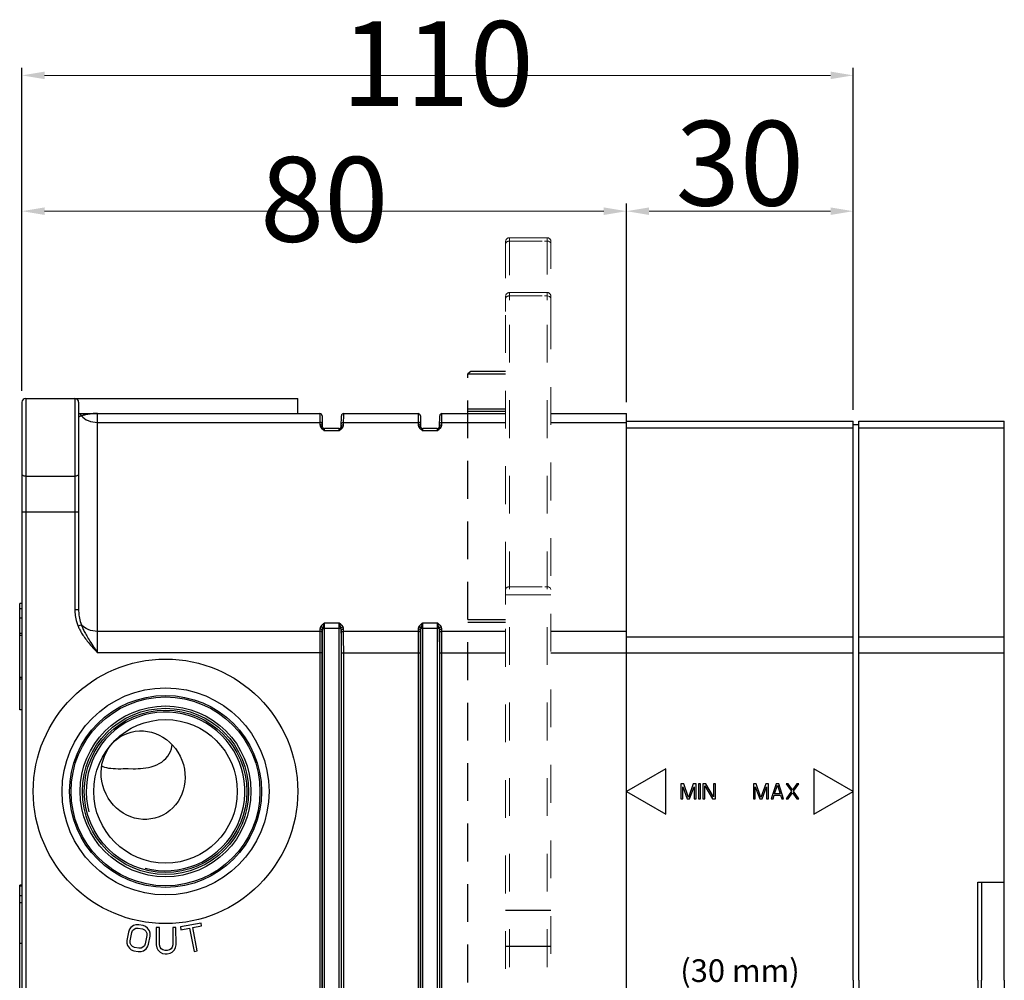
# Model space of a CAD drawing. Units: millimetres. Extents: x 2134 to 2530, y 175 to 423.
# Drawn here: x 2400 to 2530, y 296 to 423 of the extents above; entities that cross this region are included whole.
import ezdxf

# ---------------------------------------------------------------- set-up
doc = ezdxf.new("R2010")
doc.units = ezdxf.units.MM
for name, pattern in [('AI-Linetype-350', [9.999839, 4.99992, -4.99992]), ('AI-Linetype-351', [9.999839, 4.99992, -4.99992]), ('AI-Linetype-353', [9.999839, 4.99992, -4.99992]), ('AI-Linetype-354', [9.999839, 4.99992, -4.99992]), ('AI-Linetype-355', [9.999839, 4.99992, -4.99992]), ('AI-Linetype-358', [9.999839, 4.99992, -4.99992]), ('TRATTI1', [4, 2.5, -1.5])]:
    doc.linetypes.add(name, pattern=pattern)
doc.layers.add('Livello 1', color=7, linetype='Continuous')
doc.layers.add('OGGETTO', color=7, linetype='Continuous', lineweight=25)
doc.styles.add('ISO Proportional', font='tahoma.ttf')
doc.styles.get("Standard").update_dxf_attribs({"font": 'technic_.ttf'})
doc.dimstyles.new('CBOX', dxfattribs={"dimtxt": 5, "dimasz": 3, "dimexe": 1, "dimexo": 1.5, "dimgap": 0.5, "dimtad": 1, "dimdec": 0, "dimtxsty": 'ISO Proportional', "dimcen": 0, "dimclrd": 7, "dimclre": 7, "dimclrt": 7, "dimadec": 0, "dimazin": 0, "dimtfac": 1, "dimtdec": 0, "dimtmove": 0, "dimatfit": 3, "dimfxl": 1, "dimlwd": 13, "dimarcsym": 0})

# ---------------------------------------------------------------- blocks, each defined once
blk = doc.blocks.new('*D21')
at = {"layer": 'Defpoints', "color": 0, "transparency": 16777216}
for p in [(2479.81, 397.48), (2399.81, 372.21), (2479.81, 370.71)]:
    blk.add_point(p, dxfattribs=at)
at = {"layer": 'Livello 1', "color": 7, "lineweight": -2, "transparency": 16777216}
for p, q in [((2399.81, 373.71), (2399.81, 398.48)), ((2479.81, 372.21), (2479.81, 398.48))]:
    blk.add_line(p, q, dxfattribs=at)
at = {"layer": 'Livello 1', "color": 7, "lineweight": 13, "transparency": 16777216}
blk.add_line((2402.81, 397.48), (2476.81, 397.48), dxfattribs=at)
at = {"layer": 'Livello 1', "color": 7, "transparency": 16777216}
for points in [[(2402.81, 397.98), (2402.81, 396.98), (2399.81, 397.48)], [(2476.81, 397.98), (2476.81, 396.98), (2479.81, 397.48)]]:
    blk.add_solid(points, dxfattribs=at)
at = {"layer": 'Livello 1', "color": 7, "transparency": 16777216, "insert": (2439.81, 404.65), "char_height": 5, "width": 4.6617, "attachment_point": 2, "line_spacing_factor": 0.9, "style": 'ISO Proportional'}
blk.add_mtext('{\\H2.2423x;80}', dxfattribs=at)
blk = doc.blocks.new('*D22')
at = {"layer": 'Defpoints', "color": 0, "transparency": 16777216}
for p in [(2509.81, 415.45), (2399.81, 372.21), (2509.81, 369.71)]:
    blk.add_point(p, dxfattribs=at)
at = {"layer": 'Livello 1', "color": 7, "lineweight": -2, "transparency": 16777216}
for p, q in [((2399.81, 373.71), (2399.81, 416.45)), ((2509.81, 371.21), (2509.81, 416.45))]:
    blk.add_line(p, q, dxfattribs=at)
at = {"layer": 'Livello 1', "color": 7, "lineweight": 13, "transparency": 16777216}
blk.add_line((2402.81, 415.45), (2506.81, 415.45), dxfattribs=at)
at = {"layer": 'Livello 1', "color": 7, "transparency": 16777216}
for points in [[(2402.81, 415.95), (2402.81, 414.95), (2399.81, 415.45)], [(2506.81, 415.95), (2506.81, 414.95), (2509.81, 415.45)]]:
    blk.add_solid(points, dxfattribs=at)
at = {"layer": 'Livello 1', "color": 7, "transparency": 16777216, "insert": (2454.81, 422.62), "char_height": 5, "width": 6.9926, "attachment_point": 2, "line_spacing_factor": 0.9, "style": 'ISO Proportional'}
blk.add_mtext('{\\H2.2423x;110}', dxfattribs=at)
blk = doc.blocks.new('*D34')
at = {"layer": 'Defpoints', "color": 0, "transparency": 16777216}
for p in [(2509.81, 397.48), (2479.81, 370.71), (2509.81, 369.71)]:
    blk.add_point(p, dxfattribs=at)
at = {"layer": 'Livello 1', "color": 7, "lineweight": -2, "transparency": 16777216}
for p, q in [((2479.81, 372.21), (2479.81, 398.48)), ((2509.81, 371.21), (2509.81, 398.48))]:
    blk.add_line(p, q, dxfattribs=at)
at = {"layer": 'Livello 1', "color": 7, "lineweight": 13, "transparency": 16777216}
blk.add_line((2482.81, 397.48), (2506.81, 397.48), dxfattribs=at)
at = {"layer": 'Livello 1', "color": 7, "transparency": 16777216}
for points in [[(2482.81, 397.98), (2482.81, 396.98), (2479.81, 397.48)], [(2506.81, 397.98), (2506.81, 396.98), (2509.81, 397.48)]]:
    blk.add_solid(points, dxfattribs=at)
at = {"layer": 'Livello 1', "color": 7, "transparency": 16777216, "insert": (2494.81, 403.82), "char_height": 5, "attachment_point": 5, "style": 'ISO Proportional'}
blk.add_mtext('{\\H2.2423x;30}', dxfattribs=at)

msp = doc.modelspace()

# ---------------------------------------------------------------- linework, layer by layer
at = {"layer": 'Livello 1', "lineweight": 13}
for points in [[(2464.31, 389.02), (2464.31, 393.96)], [(2469.31, 389.11), (2469.31, 393.96)], [(2464.31, 385.71), (2464.31, 386.71)], [(2469.31, 385.71), (2469.31, 386.71)], [(2468.81, 346.72), (2469.81, 346.72)]]:
    msp.add_lwpolyline(points, dxfattribs=at)
at = {"layer": 'Livello 1', "linetype": 'AI-Linetype-351', "lineweight": 13}
msp.add_lwpolyline([(2464.31, 197.46), (2464.31, 385.71)], dxfattribs=at)
at = {"layer": 'Livello 1', "linetype": 'AI-Linetype-350', "lineweight": 13}
msp.add_lwpolyline([(2469.31, 197.46), (2469.31, 385.71)], dxfattribs=at)
at = {"layer": 'Livello 1', "linetype": 'AI-Linetype-353', "lineweight": 13}
msp.add_lwpolyline([(2463.81, 346.72), (2468.81, 346.72)], dxfattribs=at)
at = {"layer": 'Livello 1', "linetype": 'AI-Linetype-354', "lineweight": 13}
for points in [[(2463.81, 393.46), (2463.81, 393.46), (2463.84, 393.63), (2463.84, 393.63)], [(2463.84, 393.63), (2463.91, 393.81), (2464.07, 393.94), (2464.27, 393.96)], [(2464.27, 393.96), (2464.27, 393.96), (2466.31, 393.96), (2466.31, 393.96)], [(2466.31, 393.96), (2466.31, 393.96), (2467.31, 393.96), (2467.31, 393.96)], [(2467.31, 393.96), (2467.31, 393.96), (2469.31, 393.96), (2469.31, 393.96)], [(2469.31, 393.96), (2469.31, 393.96), (2469.4, 393.96), (2469.4, 393.96)], [(2469.4, 393.96), (2469.63, 393.91), (2469.81, 393.7), (2469.81, 393.46)], [(2463.81, 388.62), (2463.81, 388.62), (2463.81, 393.46), (2463.81, 393.46)], [(2469.81, 393.46), (2469.81, 393.46), (2469.81, 389.83), (2469.81, 389.83)], [(2463.81, 386.21), (2463.81, 386.21), (2463.84, 386.38), (2463.84, 386.38)], [(2463.81, 384.21), (2463.81, 384.21), (2463.81, 386.21), (2463.81, 386.21)], [(2463.84, 386.38), (2463.91, 386.56), (2464.07, 386.69), (2464.27, 386.71)], [(2464.27, 386.71), (2464.27, 386.71), (2466.31, 386.71), (2466.31, 386.71)], [(2466.31, 386.71), (2466.31, 386.71), (2467.31, 386.71), (2467.31, 386.71)], [(2467.31, 386.71), (2467.31, 386.71), (2469.31, 386.71), (2469.31, 386.71)], [(2469.31, 386.71), (2469.31, 386.71), (2469.4, 386.71), (2469.4, 386.71)], [(2469.4, 386.71), (2469.63, 386.66), (2469.81, 386.45), (2469.81, 386.21)], [(2469.81, 386.21), (2469.81, 386.21), (2469.81, 384.21), (2469.81, 384.21)], [(2463.81, 348.72), (2463.81, 348.72), (2463.81, 384.21), (2463.81, 384.21)], [(2469.81, 384.21), (2469.81, 384.21), (2469.81, 203.21), (2469.81, 203.21)], [(2463.81, 346.72), (2463.81, 346.72), (2463.81, 348.72), (2463.81, 348.72)], [(2463.81, 345.43), (2463.81, 345.43), (2463.81, 345.93), (2463.81, 346.43)], [(2463.81, 207.21), (2463.81, 207.21), (2463.81, 345.43), (2463.81, 345.43)]]:
    msp.add_open_spline(points, degree=3, dxfattribs=at)
at = {"layer": 'Livello 1', "linetype": 'AI-Linetype-355', "lineweight": 13}
for points in [[(2463.81, 393.17), (2463.85, 393.41), (2464.07, 393.52), (2464.31, 393.52), (2465.86, 393.53), (2467.42, 393.53), (2468.98, 393.53)], [(2463.81, 385.92), (2463.85, 386.16), (2464.07, 386.27), (2464.31, 386.27), (2465.86, 386.28), (2467.42, 386.28), (2468.98, 386.28)]]:
    msp.add_open_spline(points, degree=3, knots=[0, 0, 0, 0, 1, 1, 1, 2, 2, 2, 2], dxfattribs=at)
at = {"layer": 'Livello 1', "lineweight": 13}
for points in [[(2468.98, 393.53), (2469.09, 393.52), (2469.2, 393.52), (2469.31, 393.52), (2469.55, 393.52), (2469.76, 393.41), (2469.81, 393.17)], [(2468.98, 386.28), (2469.09, 386.27), (2469.2, 386.27), (2469.31, 386.27), (2469.55, 386.27), (2469.76, 386.16), (2469.81, 385.92)], [(2468.99, 347.78), (2469.18, 347.78), (2469.31, 347.78), (2469.31, 347.78), (2469.52, 347.78), (2469.79, 347.67), (2469.81, 347.43)]]:
    msp.add_open_spline(points, degree=3, knots=[0, 0, 0, 0, 1, 1, 1, 2, 2, 2, 2], dxfattribs=at)
at = {"layer": 'Livello 1', "linetype": 'AI-Linetype-358', "lineweight": 13}
msp.add_open_spline([(2463.81, 347.43), (2463.82, 347.64), (2464.03, 347.75), (2464.22, 347.77), (2464.22, 347.77), (2464.31, 347.78), (2464.31, 347.78), (2464.31, 347.78), (2466.31, 347.78), (2466.31, 347.78), (2466.31, 347.78), (2467.31, 347.78), (2467.31, 347.78), (2467.31, 347.78), (2468.42, 347.78), (2468.99, 347.78)], degree=3, knots=[0, 0, 0, 0, 1, 1, 1, 2, 2, 2, 3, 3, 3, 4, 4, 4, 5, 5, 5, 5], dxfattribs=at)
at = {"layer": 'Livello 1', "lineweight": 13}
msp.add_open_spline([(2463.81, 346.43), (2463.81, 346.93), (2463.81, 347.43), (2463.81, 347.43)], degree=3, dxfattribs=at)
at = {"layer": 'OGGETTO', "linetype": 'TRATTI1'}
msp.add_line((2459.21, 376.28), (2458.81, 375.98), dxfattribs=at)
at = {"layer": 'OGGETTO', "linetype": 'TRATTI1', "ltscale": 2}
for p, q in [((2458.81, 215.44), (2458.81, 375.98)), ((2458.81, 375.98), (2463.81, 375.98)), ((2463.81, 376.28), (2459.21, 376.28)), ((2463.81, 371.3), (2458.81, 371.3)), ((2458.81, 371), (2463.81, 371)), ((2463.81, 343.39), (2458.81, 343.39)), ((2458.81, 343.09), (2463.81, 343.09))]:
    msp.add_line(p, q, dxfattribs=at)
at = {"layer": 'OGGETTO'}
for p, q in [((2400.31, 372.71), (2400.31, 218.71)), ((2400.31, 372.71), (2436.31, 372.71)), ((2406.81, 372.71), (2406.81, 344.75)), ((2436.31, 370.71), (2436.31, 372.71)), ((2399.81, 372.21), (2399.81, 219.21)), ((2407.31, 372.21), (2407.31, 344.75)), ((2407.31, 370.71), (2439.23, 370.71)), ((2409.81, 339.06), (2409.81, 370.71)), ((2439.23, 370.71), (2439.25, 369.21)), ((2439.53, 370.42), (2439.55, 369.01)), ((2442.06, 369.01), (2442.09, 370.42)), ((2442.36, 369.21), (2442.39, 370.71)), ((2442.39, 370.71), (2452.23, 370.71)), ((2452.23, 370.71), (2452.25, 369.21)), ((2452.53, 370.42), (2452.55, 369.01)), ((2455.06, 369.01), (2455.09, 370.42)), ((2455.36, 369.21), (2455.39, 370.71)), ((2455.39, 370.71), (2463.81, 370.71)), ((2469.81, 370.71), (2479.81, 370.71)), ((2479.81, 220.71), (2479.81, 370.71)), ((2409.81, 369.54), (2439.25, 369.54)), ((2439.33, 369.21), (2439.25, 369.21)), ((2439.32, 368.95), (2439.34, 368.91)), ((2439.4, 368.93), (2439.34, 368.91)), ((2439.55, 369.01), (2439.54, 369.06)), ((2442.06, 369.01), (2442.08, 369.06)), ((2442.22, 368.93), (2442.28, 368.91)), ((2442.25, 368.87), (2442.28, 368.91)), ((2442.28, 368.91), (2442.3, 368.95)), ((2442.29, 369.21), (2442.36, 369.21)), ((2442.3, 368.95), (2442.32, 368.99)), ((2442.37, 369.54), (2452.25, 369.54)), ((2452.33, 369.21), (2452.25, 369.21)), ((2452.32, 368.95), (2452.34, 368.91)), ((2452.4, 368.93), (2452.34, 368.91)), ((2452.55, 369.01), (2452.54, 369.06)), ((2455.06, 369.01), (2455.08, 369.06)), ((2455.22, 368.93), (2455.28, 368.91)), ((2455.25, 368.87), (2455.28, 368.91)), ((2455.28, 368.91), (2455.3, 368.95)), ((2455.29, 369.21), (2455.36, 369.21)), ((2455.3, 368.95), (2455.32, 368.99)), ((2455.37, 369.54), (2463.81, 369.54)), ((2469.81, 369.54), (2479.81, 369.54)), ((2479.81, 369.71), (2509.81, 369.71)), ((2479.81, 368.83), (2509.81, 368.83)), ((2509.81, 295.71), (2509.81, 369.71)), ((2509.81, 369.27), (2510.56, 369.27)), ((2510.56, 295.71), (2510.56, 369.71)), ((2510.56, 369.71), (2529.81, 369.71)), ((2510.56, 368.83), (2529.81, 368.83)), ((2529.81, 295.71), (2529.81, 369.71)), ((2439.86, 368.42), (2439.85, 368.71)), ((2441.76, 368.71), (2439.85, 368.71)), ((2441.76, 368.42), (2439.86, 368.42)), ((2441.76, 368.71), (2441.76, 368.42)), ((2452.86, 368.42), (2452.85, 368.71)), ((2454.76, 368.71), (2452.85, 368.71)), ((2454.76, 368.42), (2452.86, 368.42)), ((2454.76, 368.71), (2454.76, 368.42)), ((2400.31, 362.42), (2406.81, 362.42)), ((2399.81, 357.71), (2407.31, 357.71)), ((2399.51, 341.62), (2399.51, 345.56)), ((2399.81, 345.56), (2399.51, 345.56)), ((2399.81, 344.87), (2399.51, 344.87)), ((2407.31, 344.75), (2406.81, 344.75)), ((2399.81, 343.64), (2399.51, 343.64)), ((2407.67, 342.74), (2407.24, 342.56)), ((2439.85, 342.46), (2439.86, 342.69)), ((2439.86, 343.01), (2441.76, 343.01)), ((2439.86, 342.69), (2439.86, 342.83)), ((2441.76, 343.01), (2441.76, 342.89)), ((2441.76, 342.89), (2441.76, 342.76)), ((2441.76, 342.76), (2441.76, 342.54)), ((2452.85, 342.46), (2452.86, 342.69)), ((2452.86, 343.01), (2454.76, 343.01)), ((2452.86, 342.69), (2452.86, 342.83)), ((2454.76, 343.01), (2454.76, 342.89)), ((2454.76, 342.89), (2454.76, 342.76)), ((2454.76, 342.76), (2454.76, 342.54)), ((2399.81, 341.62), (2399.51, 341.62)), ((2399.51, 331.5), (2399.51, 341.61)), ((2439.25, 341.88), (2409.81, 341.88)), ((2439.25, 341.88), (2439.24, 341.51)), ((2439.24, 341.51), (2439.24, 340.77)), ((2439.25, 342.21), (2439.25, 341.88)), ((2439.55, 341.67), (2439.54, 341.33)), ((2439.55, 249.43), (2439.55, 342)), ((2439.55, 342), (2439.55, 341.67)), ((2439.6, 342.3), (2442.02, 342.3)), ((2439.85, 249.13), (2439.85, 342.46)), ((2441.76, 342.54), (2441.76, 342.3)), ((2441.76, 342.3), (2441.76, 248.97)), ((2442.08, 341.25), (2442.06, 342)), ((2442.06, 342), (2442.06, 249.43)), ((2442.37, 341.57), (2442.36, 342.21)), ((2452.25, 341.88), (2442.37, 341.88)), ((2442.38, 341.27), (2442.37, 341.57)), ((2452.25, 341.88), (2452.24, 341.51)), ((2452.24, 341.51), (2452.24, 340.77)), ((2452.25, 342.21), (2452.25, 341.88)), ((2452.55, 341.67), (2452.54, 341.33)), ((2452.55, 249.43), (2452.55, 342)), ((2452.55, 342), (2452.55, 341.67)), ((2452.6, 342.3), (2455.02, 342.3)), ((2452.85, 249.13), (2452.85, 342.46)), ((2454.76, 342.54), (2454.76, 342.3)), ((2454.76, 342.3), (2454.76, 248.97)), ((2455.06, 342), (2455.06, 249.43)), ((2455.08, 341.25), (2455.06, 342)), ((2455.37, 341.57), (2455.36, 342.21)), ((2463.81, 341.88), (2455.37, 341.88)), ((2455.38, 340.82), (2455.37, 341.57)), ((2479.81, 341.88), (2469.81, 341.88)), ((2399.81, 341.32), (2399.51, 341.32)), ((2439.24, 340.77), (2439.23, 339.94)), ((2439.54, 340.64), (2439.53, 339.87)), ((2439.54, 341.33), (2439.54, 340.64)), ((2442.08, 340.54), (2442.08, 341.25)), ((2442.09, 339.62), (2442.08, 340.54)), ((2442.38, 340.5), (2442.38, 341.27)), ((2442.39, 339.5), (2442.38, 340.5)), ((2452.24, 340.77), (2452.23, 339.94)), ((2452.54, 340.64), (2452.53, 339.87)), ((2452.54, 341.33), (2452.54, 340.64)), ((2455.08, 340.83), (2455.08, 341.25)), ((2455.09, 340.08), (2455.08, 340.83)), ((2455.39, 339.99), (2455.38, 340.82)), ((2479.81, 341.18), (2509.81, 341.18)), ((2510.56, 341.18), (2529.81, 341.18)), ((2409.49, 339.54), (2409.81, 339.06)), ((2439.53, 339.06), (2409.81, 339.06)), ((2439.23, 339.94), (2439.23, 252.37)), ((2439.53, 339.87), (2439.53, 252.37)), ((2442.09, 339.06), (2442.09, 339.62)), ((2442.09, 251.55), (2442.09, 339.06)), ((2442.09, 339.06), (2452.53, 339.06)), ((2442.39, 251.81), (2442.39, 339.5)), ((2452.23, 339.94), (2452.23, 252.37)), ((2452.53, 339.87), (2452.53, 252.37)), ((2455.09, 339.06), (2455.09, 340.08)), ((2455.09, 251.55), (2455.09, 339.06)), ((2455.09, 339.06), (2463.81, 339.06)), ((2455.39, 339.66), (2455.39, 339.99)), ((2455.39, 339.06), (2455.39, 339.66)), ((2455.39, 251.65), (2455.39, 339.06)), ((2469.81, 339.06), (2509.81, 339.06)), ((2510.56, 339.06), (2529.81, 339.06)), ((2399.81, 335.8), (2399.51, 335.8)), ((2399.81, 335.54), (2399.51, 335.54)), ((2399.81, 331.5), (2399.51, 331.5)), ((2414.51, 323.71), (2414.59, 323.71)), ((2485.01, 323.71), (2479.81, 320.71)), ((2485.01, 317.71), (2485.01, 323.71)), ((2504.61, 323.71), (2504.61, 317.71)), ((2509.81, 320.71), (2504.61, 323.71)), ((2479.81, 320.71), (2485.01, 317.71)), ((2487.38, 321.71), (2487.01, 321.71)), ((2487.01, 321.71), (2487.01, 319.71)), ((2487.26, 319.71), (2487.26, 321.29)), ((2487.26, 321.29), (2487.84, 319.71)), ((2488.01, 319.92), (2487.38, 321.71)), ((2488.63, 321.71), (2488.01, 319.92)), ((2488.17, 319.71), (2488.76, 321.29)), ((2489.01, 321.71), (2488.63, 321.71)), ((2488.76, 321.29), (2488.76, 319.71)), ((2489.01, 319.71), (2489.01, 321.71)), ((2489.59, 321.71), (2489.34, 321.71)), ((2489.34, 321.71), (2489.34, 319.71)), ((2489.59, 319.71), (2489.59, 321.71)), ((2490.3, 321.71), (2489.92, 321.71)), ((2489.92, 321.71), (2489.92, 319.71)), ((2490.17, 319.71), (2490.17, 321.46)), ((2490.17, 321.46), (2491.21, 319.71)), ((2491.34, 320.01), (2490.3, 321.71)), ((2491.59, 321.71), (2491.34, 321.71)), ((2491.34, 321.71), (2491.34, 320.01)), ((2491.59, 319.71), (2491.59, 321.71)), ((2496.99, 321.71), (2496.61, 321.71)), ((2496.61, 321.71), (2496.61, 319.71)), ((2496.86, 319.71), (2496.86, 321.29)), ((2496.86, 321.29), (2497.45, 319.71)), ((2497.61, 319.92), (2496.99, 321.71)), ((2498.24, 321.71), (2497.61, 319.92)), ((2497.78, 319.71), (2498.36, 321.29)), ((2498.61, 321.71), (2498.24, 321.71)), ((2498.36, 321.29), (2498.36, 319.71)), ((2498.61, 319.71), (2498.61, 321.71)), ((2499.61, 321.71), (2498.95, 319.71)), ((2499.4, 320.39), (2499.78, 321.54)), ((2499.95, 321.71), (2499.61, 321.71)), ((2499.78, 321.54), (2500.15, 320.39)), ((2500.61, 319.71), (2499.95, 321.71)), ((2501.2, 321.71), (2500.95, 321.71)), ((2500.95, 321.71), (2501.65, 320.73)), ((2501.65, 320.73), (2500.95, 319.71)), ((2501.78, 320.9), (2501.2, 321.71)), ((2502.36, 321.71), (2501.78, 320.9)), ((2501.9, 320.73), (2502.61, 321.71)), ((2502.61, 319.71), (2501.9, 320.73)), ((2502.61, 321.71), (2502.36, 321.71)), ((2504.61, 317.71), (2509.81, 320.71)), ((2487.01, 319.71), (2487.26, 319.71)), ((2487.84, 319.71), (2488.17, 319.71)), ((2488.76, 319.71), (2489.01, 319.71)), ((2489.34, 319.71), (2489.59, 319.71)), ((2489.92, 319.71), (2490.17, 319.71)), ((2491.21, 319.71), (2491.59, 319.71)), ((2496.61, 319.71), (2496.86, 319.71)), ((2497.45, 319.71), (2497.78, 319.71)), ((2498.36, 319.71), (2498.61, 319.71)), ((2498.95, 319.71), (2499.2, 319.71)), ((2499.2, 319.71), (2499.36, 320.22)), ((2499.36, 320.22), (2500.2, 320.22)), ((2500.15, 320.39), (2499.4, 320.39)), ((2500.2, 320.22), (2500.36, 319.71)), ((2500.36, 319.71), (2500.61, 319.71)), ((2500.95, 319.71), (2501.2, 319.71)), ((2501.2, 319.71), (2501.78, 320.52)), ((2501.78, 320.52), (2502.36, 319.71)), ((2502.36, 319.71), (2502.61, 319.71)), ((2399.51, 282.06), (2399.51, 308.32)), ((2399.81, 308.32), (2399.51, 308.32)), ((2399.81, 308.17), (2399.51, 308.17)), ((2526.31, 308.71), (2529.81, 308.71)), ((2526.31, 295.71), (2526.31, 308.71)), ((2526.81, 308.71), (2526.81, 295.71)), ((2399.81, 306.87), (2399.51, 306.87)), ((2399.81, 305.97), (2399.51, 305.97)), ((2463.81, 305.01), (2469.81, 305.01)), ((2414.04, 302.46), (2413.9, 302.1)), ((2414.23, 302.72), (2414.04, 302.46)), ((2414.57, 302.96), (2414.23, 302.72)), ((2414.33, 302.02), (2414.45, 302.3)), ((2414.45, 302.3), (2414.64, 302.5)), ((2414.89, 303.06), (2414.57, 302.96)), ((2414.64, 302.5), (2414.88, 302.6)), ((2414.88, 302.6), (2415.18, 302.62)), ((2415.26, 303.06), (2414.89, 303.06)), ((2415.18, 302.62), (2415.75, 302.52)), ((2415.83, 302.96), (2415.26, 303.06)), ((2415.75, 302.52), (2416.03, 302.39)), ((2416.18, 302.82), (2415.83, 302.96)), ((2416.03, 302.39), (2416.21, 302.21)), ((2416.44, 302.62), (2416.18, 302.82)), ((2416.67, 302.27), (2416.44, 302.62)), ((2417.57, 302.71), (2417.58, 300.4)), ((2418.01, 302.71), (2417.57, 302.71)), ((2418.02, 300.4), (2418.01, 302.71)), ((2419.76, 302.72), (2419.77, 300.41)), ((2420.19, 302.72), (2419.76, 302.72)), ((2420.2, 300.41), (2420.19, 302.72)), ((2423.51, 303.28), (2420.78, 302.77)), ((2420.78, 302.77), (2420.85, 302.4)), ((2420.85, 302.4), (2422, 302.62)), ((2422, 302.62), (2422.58, 299.54)), ((2422.43, 302.7), (2423.57, 302.91)), ((2423.01, 299.62), (2422.43, 302.7)), ((2423.57, 302.91), (2423.51, 303.28)), ((2413.9, 302.1), (2413.69, 301)), ((2413.69, 301), (2413.7, 300.63)), ((2414.12, 300.93), (2414.33, 302.02)), ((2416.33, 301.65), (2416.13, 300.56)), ((2416.21, 302.21), (2416.32, 301.96)), ((2416.32, 301.96), (2416.33, 301.65)), ((2416.56, 300.48), (2416.76, 301.57)), ((2416.76, 301.95), (2416.67, 302.27)), ((2416.76, 301.57), (2416.76, 301.95)), ((2399.81, 300.58), (2399.51, 300.58)), ((2413.7, 300.63), (2413.79, 300.31)), ((2413.79, 300.31), (2414.02, 299.96)), ((2414.02, 299.96), (2414.28, 299.76)), ((2414.14, 300.62), (2414.12, 300.93)), ((2414.24, 300.37), (2414.14, 300.62)), ((2414.43, 300.19), (2414.24, 300.37)), ((2414.28, 299.76), (2414.62, 299.62)), ((2414.71, 300.06), (2414.43, 300.19)), ((2415.28, 299.95), (2414.71, 300.06)), ((2415.58, 299.98), (2415.28, 299.95)), ((2415.82, 300.08), (2415.58, 299.98)), ((2416.01, 300.28), (2415.82, 300.08)), ((2415.88, 299.62), (2416.23, 299.86)), ((2416.13, 300.56), (2416.01, 300.28)), ((2416.23, 299.86), (2416.42, 300.12)), ((2416.42, 300.12), (2416.56, 300.48)), ((2417.58, 300.4), (2417.65, 300.03)), ((2417.65, 300.03), (2417.8, 299.73)), ((2417.8, 299.73), (2418.09, 299.43)), ((2418.09, 300.1), (2418.02, 300.4)), ((2418.24, 299.88), (2418.09, 300.1)), ((2418.46, 299.73), (2418.24, 299.88)), ((2418.75, 299.66), (2418.46, 299.73)), ((2419.33, 299.74), (2419.04, 299.66)), ((2419.55, 299.89), (2419.33, 299.74)), ((2419.69, 300.11), (2419.55, 299.89)), ((2419.77, 300.41), (2419.69, 300.11)), ((2419.7, 299.44), (2419.99, 299.74)), ((2419.99, 299.74), (2420.13, 300.04)), ((2420.13, 300.04), (2420.2, 300.41)), ((2463.81, 300.22), (2469.81, 300.22)), ((2414.62, 299.62), (2415.2, 299.52)), ((2415.2, 299.52), (2415.57, 299.52)), ((2415.57, 299.52), (2415.88, 299.62)), ((2418.09, 299.43), (2418.39, 299.28)), ((2418.39, 299.28), (2418.75, 299.21)), ((2419.04, 299.66), (2418.75, 299.66)), ((2418.75, 299.21), (2419.04, 299.21)), ((2419.04, 299.21), (2419.41, 299.29)), ((2419.41, 299.29), (2419.7, 299.44)), ((2422.58, 299.54), (2423.01, 299.62)), ((2509.81, 295.71), (2509.81, 221.71)), ((2510.56, 295.71), (2510.56, 221.71)), ((2526.31, 295.71), (2526.31, 282.71)), ((2526.81, 282.71), (2526.81, 295.71)), ((2529.81, 295.71), (2529.81, 221.71))]:
    msp.add_line(p, q, dxfattribs=at)
for points in [[(2407.67, 370.39), (2407.63, 370.48), (2407.57, 370.56), (2407.5, 370.63), (2407.42, 370.67), (2407.33, 370.7), (2407.31, 370.7)], [(2407.67, 370.39), (2407.59, 370.37), (2407.52, 370.35), (2407.46, 370.33), (2407.41, 370.31), (2407.37, 370.29), (2407.34, 370.26), (2407.32, 370.24), (2407.31, 370.21)], [(2409.81, 370.71), (2409.66, 370.71), (2409.51, 370.71), (2409.38, 370.7), (2409.24, 370.69), (2409.12, 370.68), (2409, 370.66), (2408.88, 370.65), (2408.78, 370.64), (2408.68, 370.62), (2408.58, 370.6), (2408.49, 370.59), (2408.4, 370.57), (2408.32, 370.56), (2408.24, 370.54), (2408.17, 370.52), (2408.1, 370.51), (2408.04, 370.49), (2407.98, 370.48), (2407.92, 370.47), (2407.87, 370.45), (2407.82, 370.44), (2407.77, 370.42), (2407.72, 370.41), (2407.67, 370.39)], [(2407.67, 370.39), (2407.85, 370.21), (2408.07, 370.04), (2408.31, 369.89), (2408.58, 369.77), (2408.87, 369.67), (2409.17, 369.6), (2409.49, 369.56), (2409.81, 369.54)], [(2439.55, 369.33), (2439.54, 369.39), (2439.51, 369.44), (2439.46, 369.48), (2439.4, 369.51), (2439.33, 369.53), (2439.25, 369.54)], [(2439.25, 369.21), (2439.26, 369.18), (2439.26, 369.14), (2439.27, 369.1), (2439.28, 369.07), (2439.29, 369.03), (2439.3, 368.99), (2439.32, 368.95)], [(2439.54, 369.06), (2439.51, 369.11), (2439.47, 369.15), (2439.4, 369.19), (2439.33, 369.21)], [(2439.34, 368.91), (2439.37, 368.87), (2439.4, 368.82), (2439.44, 368.78), (2439.47, 368.74), (2439.51, 368.7), (2439.55, 368.67), (2439.59, 368.63)], [(2439.6, 368.86), (2439.57, 368.89), (2439.54, 368.91), (2439.5, 368.92), (2439.45, 368.93), (2439.4, 368.93)], [(2439.6, 368.86), (2439.61, 368.84), (2439.62, 368.81), (2439.64, 368.79)], [(2439.64, 368.79), (2439.67, 368.75), (2439.69, 368.72), (2439.71, 368.7), (2439.72, 368.67), (2439.74, 368.64)], [(2441.94, 368.74), (2441.98, 368.79), (2441.99, 368.81)], [(2441.96, 368.58), (2442, 368.61), (2442.04, 368.64), (2442.08, 368.68), (2442.12, 368.72), (2442.15, 368.75), (2442.19, 368.79), (2442.22, 368.83), (2442.25, 368.87)], [(2441.99, 368.81), (2442.01, 368.84), (2442.02, 368.86)], [(2442.02, 368.86), (2442.05, 368.89), (2442.08, 368.91), (2442.12, 368.92), (2442.17, 368.93), (2442.22, 368.93)], [(2442.07, 369.33), (2442.08, 369.39), (2442.11, 369.44), (2442.16, 369.48), (2442.22, 369.51), (2442.29, 369.53), (2442.37, 369.54)], [(2442.08, 369.06), (2442.11, 369.11), (2442.15, 369.15), (2442.22, 369.19), (2442.29, 369.21)], [(2442.32, 368.99), (2442.33, 369.02), (2442.34, 369.06), (2442.35, 369.1), (2442.36, 369.14), (2442.36, 369.18), (2442.36, 369.21)], [(2452.55, 369.33), (2452.54, 369.39), (2452.51, 369.44), (2452.46, 369.48), (2452.4, 369.51), (2452.33, 369.53), (2452.25, 369.54)], [(2452.25, 369.21), (2452.26, 369.18), (2452.26, 369.14), (2452.27, 369.1), (2452.28, 369.07), (2452.29, 369.03), (2452.3, 368.99), (2452.32, 368.95)], [(2452.54, 369.06), (2452.51, 369.11), (2452.47, 369.15), (2452.4, 369.19), (2452.33, 369.21)], [(2452.34, 368.91), (2452.37, 368.87), (2452.4, 368.82), (2452.44, 368.78), (2452.47, 368.74), (2452.51, 368.7), (2452.55, 368.67), (2452.59, 368.63)], [(2452.6, 368.86), (2452.57, 368.89), (2452.54, 368.91), (2452.5, 368.92), (2452.45, 368.93), (2452.4, 368.93)], [(2452.6, 368.86), (2452.61, 368.84), (2452.62, 368.81), (2452.64, 368.79)], [(2452.64, 368.79), (2452.67, 368.75), (2452.69, 368.72), (2452.71, 368.7), (2452.72, 368.67), (2452.74, 368.64)], [(2454.94, 368.74), (2454.98, 368.79), (2454.99, 368.81)], [(2454.96, 368.58), (2455, 368.61), (2455.04, 368.64), (2455.08, 368.68), (2455.12, 368.72), (2455.15, 368.75), (2455.19, 368.79), (2455.22, 368.83), (2455.25, 368.87)], [(2454.99, 368.81), (2455.01, 368.84), (2455.02, 368.86)], [(2455.02, 368.86), (2455.05, 368.89), (2455.08, 368.91), (2455.12, 368.92), (2455.17, 368.93), (2455.22, 368.93)], [(2455.07, 369.33), (2455.08, 369.39), (2455.11, 369.44), (2455.16, 369.48), (2455.22, 369.51), (2455.29, 369.53), (2455.37, 369.54)], [(2455.08, 369.06), (2455.11, 369.11), (2455.15, 369.15), (2455.22, 369.19), (2455.29, 369.21)], [(2455.32, 368.99), (2455.33, 369.02), (2455.34, 369.06), (2455.35, 369.1), (2455.36, 369.14), (2455.36, 369.18), (2455.36, 369.21)], [(2439.59, 368.63), (2439.63, 368.6), (2439.67, 368.57), (2439.71, 368.54), (2439.75, 368.51)], [(2439.74, 368.64), (2439.76, 368.61), (2439.77, 368.58), (2439.79, 368.55), (2439.81, 368.52), (2439.83, 368.49)], [(2439.75, 368.51), (2439.78, 368.48), (2439.82, 368.45), (2439.86, 368.42)], [(2439.83, 368.49), (2439.84, 368.45), (2439.86, 368.42)], [(2441.76, 368.42), (2441.78, 368.46), (2441.8, 368.51), (2441.82, 368.55), (2441.84, 368.58), (2441.86, 368.62), (2441.88, 368.65), (2441.9, 368.68), (2441.92, 368.71), (2441.94, 368.74)], [(2441.76, 368.42), (2441.8, 368.45), (2441.84, 368.48), (2441.88, 368.51), (2441.92, 368.55), (2441.96, 368.58)], [(2452.59, 368.63), (2452.63, 368.6), (2452.67, 368.57), (2452.71, 368.54), (2452.75, 368.51)], [(2452.74, 368.64), (2452.76, 368.61), (2452.77, 368.58), (2452.79, 368.55), (2452.81, 368.52), (2452.83, 368.49)], [(2452.75, 368.51), (2452.78, 368.48), (2452.82, 368.45), (2452.86, 368.42)], [(2452.83, 368.49), (2452.84, 368.45), (2452.86, 368.42)], [(2454.76, 368.42), (2454.78, 368.46), (2454.8, 368.51), (2454.82, 368.55), (2454.84, 368.58), (2454.86, 368.62), (2454.88, 368.65), (2454.9, 368.68), (2454.92, 368.71), (2454.94, 368.74)], [(2454.76, 368.42), (2454.8, 368.45), (2454.84, 368.48), (2454.88, 368.51), (2454.92, 368.55), (2454.96, 368.58)], [(2400.31, 362.42), (2400.21, 362.42), (2400.12, 362.44), (2400.03, 362.46), (2399.96, 362.49), (2399.89, 362.52), (2399.85, 362.56), (2399.82, 362.61), (2399.81, 362.65)], [(2407.31, 362.65), (2407.3, 362.61), (2407.27, 362.56), (2407.23, 362.52), (2407.16, 362.49), (2407.09, 362.46), (2407, 362.44), (2406.91, 362.42), (2406.81, 362.42)], [(2406.81, 344.75), (2406.81, 344.56), (2406.82, 344.36), (2406.84, 344.17), (2406.86, 343.98), (2406.89, 343.76), (2406.93, 343.54), (2406.99, 343.31), (2407.06, 343.07), (2407.14, 342.81), (2407.24, 342.56)], [(2407.31, 344.75), (2407.31, 344.57), (2407.32, 344.4), (2407.33, 344.22), (2407.35, 344.04), (2407.38, 343.85), (2407.41, 343.64), (2407.46, 343.43), (2407.51, 343.21), (2407.58, 342.98), (2407.67, 342.74)], [(2407.67, 342.74), (2407.71, 342.63), (2407.76, 342.52), (2407.81, 342.4), (2407.86, 342.27), (2407.92, 342.15), (2407.98, 342.01), (2408.05, 341.88), (2408.13, 341.74), (2408.2, 341.59), (2408.29, 341.43), (2408.38, 341.28), (2408.48, 341.11), (2408.58, 340.94), (2408.69, 340.76), (2408.8, 340.58), (2408.92, 340.39), (2409.05, 340.19), (2409.19, 339.98), (2409.33, 339.76), (2409.49, 339.54)], [(2409.81, 341.88), (2409.49, 341.9), (2409.17, 341.94), (2408.87, 342.01), (2408.58, 342.11), (2408.31, 342.24), (2408.07, 342.38), (2407.85, 342.55), (2407.67, 342.74)], [(2439.86, 343.01), (2439.82, 342.97), (2439.78, 342.94), (2439.74, 342.91), (2439.69, 342.88), (2439.65, 342.85), (2439.61, 342.81), (2439.58, 342.78), (2439.54, 342.75), (2439.5, 342.71), (2439.47, 342.67), (2439.43, 342.63), (2439.4, 342.59), (2439.37, 342.55), (2439.34, 342.51)], [(2439.86, 343.01), (2439.84, 342.96), (2439.82, 342.91), (2439.8, 342.86), (2439.78, 342.81), (2439.76, 342.76), (2439.74, 342.71), (2439.72, 342.66), (2439.7, 342.61), (2439.68, 342.56), (2439.66, 342.5), (2439.64, 342.45), (2439.63, 342.4), (2439.61, 342.35)], [(2439.86, 342.83), (2439.86, 342.95), (2439.86, 343.01)], [(2442.03, 342.26), (2442.01, 342.35), (2441.99, 342.39), (2441.98, 342.44), (2441.96, 342.49), (2441.95, 342.54), (2441.93, 342.59), (2441.91, 342.63), (2441.9, 342.68), (2441.88, 342.72), (2441.86, 342.77), (2441.84, 342.81), (2441.83, 342.85), (2441.81, 342.89), (2441.79, 342.93), (2441.77, 342.97), (2441.76, 343.01)], [(2442.28, 342.51), (2442.25, 342.56), (2442.22, 342.6), (2442.18, 342.64), (2442.14, 342.68), (2442.11, 342.72), (2442.07, 342.76), (2442.03, 342.79), (2441.99, 342.83), (2441.95, 342.86), (2441.91, 342.89), (2441.87, 342.92), (2441.83, 342.95), (2441.8, 342.98), (2441.76, 343.01)], [(2452.86, 343.01), (2452.82, 342.97), (2452.78, 342.94), (2452.74, 342.91), (2452.69, 342.88), (2452.65, 342.85), (2452.61, 342.81), (2452.58, 342.78), (2452.54, 342.75), (2452.5, 342.71), (2452.47, 342.67), (2452.43, 342.63), (2452.4, 342.59), (2452.37, 342.55), (2452.34, 342.51)], [(2452.86, 343.01), (2452.84, 342.96), (2452.82, 342.91), (2452.8, 342.86), (2452.78, 342.81), (2452.76, 342.76), (2452.74, 342.71), (2452.72, 342.66), (2452.7, 342.61), (2452.68, 342.56), (2452.66, 342.5), (2452.64, 342.45), (2452.63, 342.4), (2452.61, 342.35)], [(2452.86, 342.83), (2452.86, 342.95), (2452.86, 343.01)], [(2455.03, 342.26), (2455.01, 342.35), (2454.99, 342.39), (2454.98, 342.44), (2454.96, 342.49), (2454.95, 342.54), (2454.93, 342.59), (2454.91, 342.63), (2454.9, 342.68), (2454.88, 342.72), (2454.86, 342.77), (2454.84, 342.81), (2454.83, 342.85), (2454.81, 342.89), (2454.79, 342.93), (2454.77, 342.97), (2454.76, 343.01)], [(2455.28, 342.51), (2455.25, 342.56), (2455.22, 342.6), (2455.18, 342.64), (2455.14, 342.68), (2455.11, 342.72), (2455.07, 342.76), (2455.03, 342.79), (2454.99, 342.83), (2454.95, 342.86), (2454.91, 342.89), (2454.87, 342.92), (2454.83, 342.95), (2454.8, 342.98), (2454.76, 343.01)], [(2407.24, 342.56), (2407.29, 342.44), (2407.35, 342.32), (2407.41, 342.2), (2407.47, 342.07), (2407.54, 341.94), (2407.62, 341.8), (2407.7, 341.66), (2407.79, 341.52), (2407.88, 341.38), (2407.99, 341.23), (2408.09, 341.07), (2408.21, 340.91), (2408.33, 340.75), (2408.46, 340.59), (2408.6, 340.41), (2408.75, 340.24), (2408.9, 340.06), (2409.07, 339.87), (2409.24, 339.68), (2409.42, 339.48), (2409.61, 339.27), (2409.81, 339.06)], [(2439.34, 342.51), (2439.32, 342.47), (2439.3, 342.44), (2439.29, 342.4), (2439.28, 342.36), (2439.27, 342.33), (2439.26, 342.29), (2439.26, 342.25), (2439.25, 342.21)], [(2439.55, 342), (2439.54, 342.05), (2439.51, 342.1), (2439.47, 342.15), (2439.4, 342.18), (2439.33, 342.2), (2439.25, 342.21)], [(2439.55, 341.67), (2439.54, 341.73), (2439.51, 341.78), (2439.46, 341.82), (2439.4, 341.85), (2439.33, 341.88), (2439.25, 341.88)], [(2439.6, 342.3), (2439.57, 342.34), (2439.54, 342.39), (2439.5, 342.43), (2439.45, 342.46), (2439.4, 342.49), (2439.34, 342.51)], [(2439.61, 342.35), (2439.59, 342.26), (2439.58, 342.23), (2439.57, 342.19), (2439.57, 342.15), (2439.56, 342.11), (2439.56, 342.08), (2439.56, 342.04), (2439.55, 342)], [(2442.02, 342.3), (2442.05, 342.34), (2442.08, 342.39), (2442.12, 342.43), (2442.17, 342.46), (2442.22, 342.49), (2442.28, 342.51)], [(2442.06, 342), (2442.06, 342.04), (2442.06, 342.07), (2442.06, 342.11), (2442.05, 342.15), (2442.05, 342.18), (2442.04, 342.22), (2442.03, 342.26)], [(2442.06, 342), (2442.08, 342.05), (2442.11, 342.1), (2442.15, 342.15), (2442.22, 342.18), (2442.29, 342.2), (2442.36, 342.21)], [(2442.07, 341.67), (2442.08, 341.73), (2442.11, 341.78), (2442.16, 341.82), (2442.22, 341.85), (2442.29, 341.88), (2442.37, 341.88)], [(2442.36, 342.21), (2442.36, 342.25), (2442.36, 342.29), (2442.35, 342.32), (2442.34, 342.36), (2442.33, 342.39), (2442.32, 342.43), (2442.3, 342.47), (2442.28, 342.51)], [(2452.34, 342.51), (2452.32, 342.47), (2452.3, 342.44), (2452.29, 342.4), (2452.28, 342.36), (2452.27, 342.33), (2452.26, 342.29), (2452.26, 342.25), (2452.25, 342.21)], [(2452.55, 342), (2452.54, 342.05), (2452.51, 342.1), (2452.47, 342.15), (2452.4, 342.18), (2452.33, 342.2), (2452.25, 342.21)], [(2452.55, 341.67), (2452.54, 341.73), (2452.51, 341.78), (2452.46, 341.82), (2452.4, 341.85), (2452.33, 341.88), (2452.25, 341.88)], [(2452.6, 342.3), (2452.57, 342.34), (2452.54, 342.39), (2452.5, 342.43), (2452.45, 342.46), (2452.4, 342.49), (2452.34, 342.51)], [(2452.61, 342.35), (2452.59, 342.26), (2452.58, 342.23), (2452.57, 342.19), (2452.57, 342.15), (2452.56, 342.11), (2452.56, 342.08), (2452.56, 342.04), (2452.55, 342)], [(2455.02, 342.3), (2455.05, 342.34), (2455.08, 342.39), (2455.12, 342.43), (2455.17, 342.46), (2455.22, 342.49), (2455.28, 342.51)], [(2455.06, 342), (2455.06, 342.04), (2455.06, 342.07), (2455.06, 342.11), (2455.05, 342.15), (2455.05, 342.18), (2455.04, 342.22), (2455.03, 342.26)], [(2455.06, 342), (2455.08, 342.05), (2455.11, 342.1), (2455.15, 342.15), (2455.22, 342.18), (2455.29, 342.2), (2455.36, 342.21)], [(2455.07, 341.67), (2455.08, 341.73), (2455.11, 341.78), (2455.16, 341.82), (2455.22, 341.85), (2455.29, 341.88), (2455.37, 341.88)], [(2455.36, 342.21), (2455.36, 342.25), (2455.36, 342.29), (2455.35, 342.32), (2455.34, 342.36), (2455.33, 342.39), (2455.32, 342.43), (2455.3, 342.47), (2455.28, 342.51)], [(2414.59, 323.71), (2414.84, 323.71), (2415.18, 323.72), (2415.51, 323.74), (2415.86, 323.77), (2416.21, 323.81), (2416.57, 323.88), (2416.93, 323.96), (2417.29, 324.07), (2417.64, 324.21), (2417.98, 324.39), (2418.3, 324.59), (2418.6, 324.82), (2418.87, 325.08), (2419.1, 325.37), (2419.3, 325.68), (2419.46, 326), (2419.58, 326.34), (2419.65, 326.67), (2419.68, 326.88)], [(2410.37, 324.08), (2410.51, 324.02), (2410.75, 323.93), (2411.01, 323.86), (2411.28, 323.8), (2411.57, 323.76), (2411.88, 323.73), (2412.2, 323.72), (2412.56, 323.71)], [(2412.56, 323.71), (2412.88, 323.71), (2413.21, 323.72), (2413.54, 323.72)], [(2413.54, 323.72), (2413.86, 323.72), (2414.51, 323.71)]]:
    msp.add_lwpolyline(points, dxfattribs=at)
for radius in [17.5, 13.7, 12.7, 12.5, 11.3, 11, 10.75, 9.5]:
    msp.add_circle((2418.81, 320.71), radius, dxfattribs=at)
for centre, radius, start, end in [((2400.31, 372.21), 0.5, 90, 180), ((2406.81, 372.21), 0.5, 0, 90), ((2439.23, 370.41), 0.3, 1, 90), ((2442.39, 370.41), 0.3, 90, 179), ((2452.23, 370.41), 0.3, 1, 90), ((2455.39, 370.41), 0.3, 90, 179), ((2439.85, 369.01), 0.3, 181, 270), ((2441.76, 369.01), 0.3, 270, 359), ((2452.85, 369.01), 0.3, 181, 270), ((2454.76, 369.01), 0.3, 270, 359), ((2418.81, 320.71), 10.5, 255, 195)]:
    msp.add_arc(centre, radius, start, end, dxfattribs=at)
msp.add_ellipse((2415.84, 322.86), major_axis=(-2.11, 5.52), ratio=0.930548, dxfattribs=at)

# ---------------------------------------------------------------- texts
at = {"layer": 'OGGETTO', "insert": (2494.83, 298.49), "char_height": 3, "width": 19.7844, "attachment_point": 2, "line_spacing_factor": 0.9}
msp.add_mtext('{\\fTechnicBold|b0|i0|c2|p2;(30 mm)}', dxfattribs=at)

# ---------------------------------------------------------------- dimensions: what is measured, and where the dimension line sits
at = {"layer": 'Livello 1', "color": 7}
for base, p2, picture, middle in [((2509.81, 415.45), (2509.81, 369.71), '*D22', (2454.81, 415.45)), ((2479.81, 397.48), (2479.81, 370.71), '*D21', (2439.81, 397.48))]:
    dim = msp.add_linear_dim(base=base, p1=(2399.81, 372.21), p2=p2, text='{\\H2.2423x;<>}', dimstyle='CBOX', dxfattribs=at)
    dim.commit()
    dim.dimension.update_dxf_attribs({"geometry": picture, "text_midpoint": middle, "dimtype": 160})
dim = msp.add_linear_dim(base=(2509.81, 397.48), p1=(2479.81, 370.71), p2=(2509.81, 369.71), text='{\\H2.2423x;<>}', dimstyle='CBOX', dxfattribs=at)
dim.commit()
dim.dimension.update_dxf_attribs({"geometry": '*D34', "text_midpoint": (2494.81, 403.82)})

doc.saveas('drawing.dxf')
